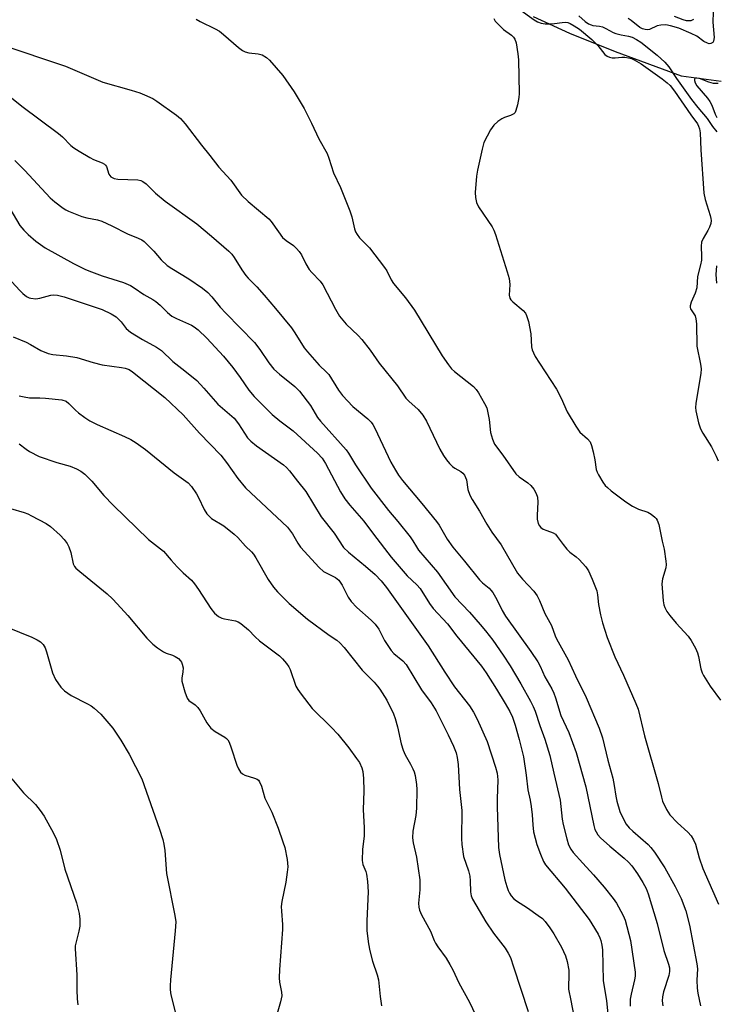
# Model space of a CAD drawing. Units: inches. Extents: x 1213768 to 1219767, y 525455 to 529456.
# Drawn here: x 1215550 to 1215748, y 526321 to 526601 of the extents above; entities that cross this region are included whole.
import ezdxf

# ---------------------------------------------------------------- set-up
doc = ezdxf.new("R2010")
doc.units = ezdxf.units.IN
doc.header["$MEASUREMENT"] = 0
doc.layers.add('HYDRO-Single Line Stream', color=4, linetype='Continuous')
doc.layers.add('Undefined', color=1, linetype='Continuous')

msp = doc.modelspace()

# ---------------------------------------------------------------- linework, layer by layer
at = {"layer": 'HYDRO-Single Line Stream'}
msp.add_lwpolyline([(1215696.19, 526602.23), (1215706.6, 526597.49), (1215719.61, 526592.29), (1215738.38, 526585.37), (1215749.72, 526583.81)], dxfattribs=at)
at = {"layer": 'Undefined'}
for points, elevation in [([(1215600.22, 526601.55), (1215601.41, 526600.8), (1215605.61, 526598.76), (1215606.88, 526598.05), (1215608.05, 526597.17), (1215612.31, 526593.48), (1215613.47, 526592.59), (1215614.22, 526592.2), (1215615.28, 526591.88), (1215617.9, 526591.6), (1215619.01, 526591.34), (1215620.28, 526590.62), (1215621.13, 526589.85), (1215624.88, 526585.42), (1215628.18, 526580.79), (1215631, 526576.06), (1215633.13, 526571.86), (1215635.15, 526567.39), (1215637.53, 526563.29), (1215638.06, 526561.93), (1215639.34, 526557.77), (1215641.37, 526553.6), (1215643.98, 526546.95), (1215644.53, 526545.26), (1215645.37, 526541.82), (1215645.66, 526540.99), (1215646.07, 526540.2), (1215646.76, 526539.27), (1215649.6, 526536.35), (1215653.91, 526530.8), (1215654.5, 526529.83), (1215655.76, 526527.33), (1215656.42, 526526.27), (1215659.82, 526522.12), (1215662.42, 526518.63), (1215670.27, 526505.64), (1215672.07, 526503.05), (1215672.98, 526501.97), (1215673.84, 526501.16), (1215679.23, 526496.89), (1215680.02, 526496.05), (1215680.66, 526495.1), (1215682.4, 526492.11), (1215682.98, 526490.81), (1215683.66, 526487.48), (1215684.1, 526483.84), (1215684.67, 526481.88), (1215685.24, 526480.54), (1215687.58, 526477.4), (1215691.29, 526472.09), (1215692.23, 526471.17), (1215694.66, 526469.49), (1215695.56, 526468.75), (1215696.41, 526467.64), (1215697.1, 526466.42), (1215697.43, 526465.37), (1215697.57, 526463.98), (1215697.35, 526460.26), (1215697.36, 526459.15), (1215697.62, 526457.94), (1215698, 526457.21), (1215698.35, 526456.79), (1215699.03, 526456.33), (1215700.09, 526455.87), (1215701.87, 526455.26), (1215702.53, 526454.85), (1215703.09, 526454.24), (1215704.75, 526451.91), (1215705.84, 526450.57), (1215706.65, 526449.78), (1215708.46, 526448.44), (1215709.29, 526447.66), (1215711.21, 526445.57), (1215711.98, 526444.39), (1215713.06, 526442.04), (1215714.33, 526438.69), (1215714.58, 526437.55), (1215714.79, 526434.81), (1215715.38, 526431.91), (1215715.97, 526429.62), (1215717.31, 526425.41), (1215719.48, 526419.97), (1215721.91, 526414.71), (1215725.48, 526406.62), (1215726.08, 526405.05), (1215727.89, 526397.41), (1215731.8, 526383.84), (1215732.74, 526379.97), (1215733.09, 526378.89), (1215734.21, 526376.49), (1215735.11, 526374.99), (1215737.28, 526372.69), (1215740.31, 526370), (1215741.18, 526368.98), (1215741.92, 526367.86), (1215742.41, 526366.6), (1215743.53, 526362.69), (1215744.56, 526359.71), (1215748.96, 526349.51)], 226), ([(1215684.99, 526601.73), (1215685.4, 526600.98), (1215685.73, 526600.54), (1215687.77, 526598.58), (1215690.07, 526596.94), (1215690.64, 526596.42), (1215691.02, 526595.83), (1215691.33, 526594.76), (1215691.84, 526591.64), (1215692.03, 526589.91), (1215692.26, 526580.37), (1215692.17, 526579.22), (1215691.75, 526577.16), (1215691.29, 526575.46), (1215691.05, 526574.97), (1215690.71, 526574.58), (1215689.78, 526574.07), (1215688.01, 526573.5), (1215687.28, 526573.17), (1215686.11, 526572.33), (1215685.05, 526571.35), (1215684.08, 526569.95), (1215682.21, 526566.43), (1215681.65, 526564.48), (1215680.38, 526558.48), (1215680.09, 526556.76), (1215679.69, 526552.18), (1215679.75, 526550.73), (1215680.05, 526549.34), (1215680.68, 526548.05), (1215684.49, 526542.4), (1215685.03, 526541.42), (1215685.51, 526540.19), (1215688.82, 526529.61), (1215689.34, 526527.64), (1215689.51, 526526.79), (1215689.57, 526525.94), (1215689.34, 526522.92), (1215689.57, 526522.03), (1215689.86, 526521.59), (1215690.45, 526521), (1215693.34, 526518.59), (1215694, 526517.81), (1215694.36, 526517.12), (1215694.84, 526515.42), (1215695.54, 526511.91), (1215695.75, 526508.17), (1215695.97, 526507.33), (1215696.3, 526506.51), (1215696.83, 526505.47), (1215697.98, 526503.58), (1215702.87, 526496.11), (1215704.16, 526493.63), (1215705.85, 526489.69), (1215708.32, 526485.61), (1215709.54, 526483.93), (1215711.69, 526482.02), (1215712.41, 526481.15), (1215712.84, 526480.08), (1215713.26, 526478.35), (1215713.73, 526476.01), (1215714.14, 526473.31), (1215714.43, 526472.51), (1215714.84, 526471.73), (1215716.07, 526469.69), (1215716.75, 526468.73), (1215717.34, 526468.11), (1215718.45, 526467.2), (1215722.64, 526464.11), (1215724.55, 526462.81), (1215726.26, 526461.99), (1215728.83, 526461.09), (1215729.8, 526460.56), (1215730.9, 526459.72), (1215731.27, 526459.33), (1215731.56, 526458.89), (1215731.99, 526457.6), (1215732.96, 526452.88), (1215733.52, 526450.64), (1215734.01, 526447.14), (1215734.05, 526446.26), (1215733.96, 526445.3), (1215733.03, 526442.12), (1215732.83, 526440.73), (1215733.25, 526435.86), (1215733.44, 526434.73), (1215733.69, 526433.99), (1215734.31, 526432.87), (1215735.16, 526431.74), (1215736.98, 526429.53), (1215740.34, 526425.78), (1215741.2, 526424.61), (1215742.44, 526422.39), (1215743, 526421.12), (1215743.28, 526419.99), (1215743.94, 526416.53), (1215744.31, 526415.4), (1215744.69, 526414.65), (1215746.64, 526411.56), (1215749.52, 526407.56)], 224), ([(1215544.64, 526594.31), (1215563.07, 526588.1), (1215573.67, 526583.55), (1215581.68, 526581.27), (1215584.2, 526580.49), (1215585.56, 526579.97), (1215587.88, 526578.87), (1215589.07, 526578.19), (1215594.66, 526574.15), (1215595.76, 526573.22), (1215597.09, 526571.73), (1215601.72, 526565.62), (1215604.17, 526562.67), (1215606.74, 526559.33), (1215610.12, 526555.66), (1215613.15, 526551.41), (1215615.09, 526549.61), (1215620.96, 526544.69), (1215621.61, 526543.93), (1215623.64, 526540.91), (1215624.85, 526539.36), (1215625.87, 526538.46), (1215627.95, 526537.03), (1215628.8, 526536.22), (1215629.56, 526535.33), (1215630.2, 526534.38), (1215631.48, 526531.86), (1215632.45, 526530.27), (1215633.14, 526529.41), (1215635.53, 526526.94), (1215636.34, 526525.83), (1215639.88, 526518.93), (1215641.06, 526516.92), (1215642.99, 526514.7), (1215646.42, 526511.39), (1215647.44, 526510.31), (1215649.75, 526507.27), (1215652.4, 526503.54), (1215657.57, 526497.06), (1215659.99, 526493.58), (1215660.81, 526492.73), (1215663.45, 526490.33), (1215664.79, 526488.79), (1215665.79, 526487.04), (1215669.68, 526479.03), (1215670.67, 526477.23), (1215671.5, 526476.05), (1215672.42, 526474.96), (1215673.23, 526474.17), (1215673.92, 526473.69), (1215675.66, 526472.72), (1215676.23, 526472.25), (1215676.7, 526471.65), (1215677.21, 526470.33), (1215677.64, 526467.62), (1215678.18, 526466), (1215678.87, 526464.74), (1215680.94, 526461.42), (1215683.01, 526457.7), (1215684.45, 526455.46), (1215687.13, 526451.79), (1215691.75, 526443.77), (1215693.13, 526442.04), (1215696.37, 526438.67), (1215697.39, 526437.32), (1215698, 526436.02), (1215699.54, 526432.25), (1215701.48, 526428.82), (1215702.5, 526425.89), (1215702.85, 526425.08), (1215706.14, 526419.09), (1215708.23, 526414.53), (1215711.32, 526408.36), (1215715.03, 526399.64), (1215715.98, 526396.88), (1215717.52, 526390.56), (1215718.9, 526385.35), (1215719.3, 526383.35), (1215719.72, 526380.26), (1215720.01, 526378.86), (1215720.93, 526375.86), (1215721.99, 526373.55), (1215722.68, 526372.32), (1215723.52, 526371.27), (1215724.56, 526370.29), (1215728.99, 526366.5), (1215729.77, 526365.66), (1215730.75, 526364.33), (1215733.68, 526359.83), (1215736.62, 526354.58), (1215738.34, 526351.09), (1215739.69, 526347.6), (1215740.71, 526343.57), (1215742.87, 526332.51), (1215742.98, 526331.15), (1215742.86, 526327.91), (1215742.93, 526325.56), (1215743.13, 526324.15), (1215743.91, 526320.57)], 228), ([(1215545.31, 526580.97), (1215550.56, 526576.73), (1215561.04, 526568.97), (1215562.14, 526568), (1215564.57, 526565.58), (1215565.44, 526564.85), (1215566.91, 526563.88), (1215569.94, 526562.08), (1215571, 526561.58), (1215573.45, 526560.61), (1215574.16, 526560.19), (1215574.45, 526559.89), (1215574.67, 526559.53), (1215575.35, 526557.41), (1215575.61, 526556.96), (1215575.96, 526556.62), (1215576.88, 526556.18), (1215577.92, 526555.95), (1215583.61, 526555.78), (1215584.45, 526555.61), (1215585.06, 526555.32), (1215585.95, 526554.59), (1215588.69, 526551.99), (1215591.37, 526549.68), (1215600.47, 526543.2), (1215604.62, 526539.7), (1215609.5, 526535.4), (1215610.35, 526534.58), (1215611.09, 526533.69), (1215613.21, 526530.1), (1215614.34, 526528.55), (1215615.07, 526527.72), (1215617.5, 526525.29), (1215619.65, 526522.88), (1215622.83, 526519.13), (1215627.36, 526513.59), (1215628.38, 526512.17), (1215631.02, 526507.95), (1215631.9, 526506.75), (1215635.24, 526502.95), (1215637.39, 526500.99), (1215637.98, 526500.35), (1215640.76, 526495.9), (1215641.91, 526494.32), (1215644.84, 526491.22), (1215649.1, 526487.73), (1215650.08, 526486.75), (1215650.53, 526486.08), (1215651.09, 526485.04), (1215655.7, 526475.33), (1215656.96, 526473.06), (1215657.87, 526471.64), (1215658.98, 526470.18), (1215664.53, 526463.62), (1215668.7, 526458.48), (1215669.4, 526457.44), (1215671.69, 526453.48), (1215673.31, 526451.12), (1215676.66, 526447.16), (1215680.97, 526441.82), (1215681.8, 526441.02), (1215683.7, 526439.48), (1215684.2, 526438.97), (1215684.71, 526438.28), (1215685.85, 526436.26), (1215687.36, 526433.15), (1215688.34, 526431.5), (1215695.58, 526421.42), (1215697.51, 526418.52), (1215698.21, 526417.24), (1215699.58, 526414.2), (1215701.49, 526410.86), (1215702.1, 526409.59), (1215702.59, 526408.25), (1215704.14, 526403.28), (1215706.37, 526398.4), (1215708.43, 526392.74), (1215711.18, 526382.95), (1215713.49, 526371.95), (1215713.81, 526370.82), (1215714.12, 526370.11), (1215714.65, 526369.23), (1215715.43, 526368.38), (1215718.06, 526366.03), (1215722.14, 526362.6), (1215723.33, 526361.47), (1215724.27, 526360.45), (1215725.95, 526358.19), (1215727.49, 526355.7), (1215728.4, 526354.01), (1215728.95, 526352.48), (1215731.53, 526344), (1215733.47, 526336.35), (1215734.79, 526332.47), (1215735.07, 526331.35), (1215735.06, 526330.3), (1215734.86, 526329.25), (1215733.35, 526324.53), (1215733.03, 526323.11), (1215732.93, 526321.96), (1215733.16, 526320.59)], 230), ([(1215548.55, 526561.26), (1215551.46, 526558.41), (1215558.7, 526550.61), (1215560.03, 526549.45), (1215562.35, 526547.65), (1215563.08, 526547.17), (1215563.86, 526546.79), (1215567.69, 526545.33), (1215569.1, 526544.96), (1215572.12, 526544.38), (1215573.41, 526543.96), (1215576.19, 526542.66), (1215580.68, 526540.34), (1215583.73, 526539.19), (1215584.73, 526538.68), (1215585.43, 526538.19), (1215586.51, 526537.18), (1215588.15, 526535.44), (1215590.27, 526532.99), (1215591.96, 526531.37), (1215593.27, 526530.47), (1215598.19, 526527.55), (1215602.01, 526524.89), (1215603.54, 526523.66), (1215604.71, 526522.45), (1215607.09, 526519.53), (1215608.64, 526517.79), (1215616.89, 526509.41), (1215618.41, 526507.47), (1215620.95, 526503.67), (1215622.39, 526501.86), (1215623.96, 526500.38), (1215628.3, 526496.87), (1215629.62, 526495.56), (1215632.83, 526491.55), (1215634.84, 526488.1), (1215635.6, 526487), (1215642.93, 526478.88), (1215643.6, 526477.93), (1215645.58, 526474.62), (1215650.11, 526467.96), (1215655.04, 526461.57), (1215657.67, 526458.49), (1215661.15, 526454.15), (1215661.97, 526452.99), (1215662.95, 526451.26), (1215663.59, 526450.35), (1215668.94, 526444.05), (1215673.89, 526437.06), (1215678.06, 526432.62), (1215681.13, 526429.16), (1215682.62, 526427.37), (1215684.73, 526424.65), (1215687.67, 526420.43), (1215689.66, 526417.37), (1215692.68, 526412.22), (1215695.46, 526407.29), (1215696.2, 526405.78), (1215696.74, 526404.47), (1215698.11, 526400.43), (1215699.54, 526396.54), (1215700.97, 526391.84), (1215702.06, 526386.77), (1215703.91, 526379.16), (1215704.5, 526373.68), (1215704.72, 526372.23), (1215705.77, 526368.09), (1215706.3, 526366.45), (1215706.94, 526365.17), (1215707.62, 526364.23), (1215710.34, 526361.18), (1215713.44, 526357.88), (1215716.39, 526354.4), (1215718.99, 526351.15), (1215719.96, 526349.77), (1215720.54, 526348.8), (1215721.81, 526346.26), (1215722.37, 526344.94), (1215723.95, 526339.17), (1215725.25, 526330.14), (1215725.24, 526329.05), (1215725.07, 526327.95), (1215724.09, 526323.9), (1215723.86, 526322.46), (1215723.83, 526320.48)], 232), ([(1215547.13, 526547.58), (1215550.06, 526542.79), (1215551.16, 526541.38), (1215552.41, 526540.19), (1215554.56, 526538.34), (1215557.25, 526536.42), (1215565.26, 526531.9), (1215568.75, 526530.24), (1215570.4, 526529.56), (1215573.48, 526528.47), (1215579.55, 526526.56), (1215581.49, 526525.71), (1215582.59, 526525.04), (1215585.31, 526523.14), (1215587.87, 526521.73), (1215588.78, 526521.12), (1215590.02, 526520.1), (1215592.06, 526517.96), (1215593.33, 526516.98), (1215594.61, 526516.31), (1215598.92, 526514.38), (1215599.69, 526513.91), (1215600.79, 526513.02), (1215603.3, 526510.69), (1215608.02, 526505.59), (1215610.71, 526502.28), (1215612.78, 526499.49), (1215615.25, 526495.85), (1215616.8, 526494.03), (1215621.88, 526488.97), (1215624.05, 526487.11), (1215627.83, 526484.28), (1215634.75, 526477.95), (1215636.1, 526476.53), (1215637.08, 526474.98), (1215641.31, 526466.93), (1215642.54, 526464.96), (1215644.02, 526463.15), (1215647.99, 526458.61), (1215650.7, 526454.9), (1215655.77, 526448.3), (1215660.33, 526443.02), (1215663.05, 526440.46), (1215664, 526439.43), (1215666.72, 526435.13), (1215667.74, 526433.67), (1215671.8, 526429.3), (1215674.47, 526425.8), (1215681.51, 526417.27), (1215682.81, 526415.42), (1215685.74, 526410.73), (1215688.23, 526406.67), (1215689.53, 526404.34), (1215690.3, 526402.74), (1215691.11, 526400.51), (1215692.25, 526396.37), (1215693.45, 526391.49), (1215694.24, 526386.23), (1215694.66, 526382.05), (1215695.34, 526379.1), (1215695.63, 526377.34), (1215695.91, 526374.97), (1215696.1, 526372.06), (1215696.34, 526370.13), (1215697.23, 526366.52), (1215698.27, 526363.75), (1215699.16, 526361.63), (1215699.73, 526360.67), (1215705.33, 526354.06), (1215712.13, 526345.15), (1215712.93, 526343.93), (1215714.68, 526340.95), (1215715.21, 526339.93), (1215715.49, 526339.17), (1215715.8, 526337.89), (1215715.94, 526336.52), (1215716.14, 526327.82), (1215717.13, 526322), (1215717.83, 526314.51)], 234), ([(1215545.4, 526529.31), (1215550.01, 526524.24), (1215550.84, 526523.42), (1215551.94, 526522.57), (1215552.66, 526522.19), (1215553.18, 526522.03), (1215554.57, 526521.89), (1215555.72, 526522.07), (1215558.89, 526522.9), (1215559.69, 526522.98), (1215560.71, 526522.91), (1215562.61, 526522.4), (1215573.42, 526518.88), (1215576, 526517.62), (1215577.45, 526516.71), (1215578.85, 526515.32), (1215580.28, 526513.44), (1215581.58, 526512.36), (1215584.91, 526510.31), (1215588.97, 526508.08), (1215590.36, 526507.12), (1215593.59, 526504.05), (1215597.05, 526501.41), (1215600.45, 526498.59), (1215602.45, 526496.45), (1215606.42, 526491.93), (1215611.05, 526487.87), (1215612.34, 526486.3), (1215614.89, 526482.34), (1215615.81, 526481.32), (1215617.45, 526480.04), (1215625.08, 526474.62), (1215625.92, 526473.89), (1215626.84, 526472.93), (1215629.1, 526469.93), (1215631.47, 526467.06), (1215635.81, 526459.81), (1215639.51, 526455.11), (1215642.24, 526451.11), (1215643.64, 526449.7), (1215648.46, 526445.8), (1215651.24, 526443.37), (1215652.93, 526441.62), (1215654.49, 526439.71), (1215666.34, 526423.05), (1215671.07, 526415.55), (1215673.81, 526411.39), (1215678.06, 526406.01), (1215679.23, 526404.22), (1215680.23, 526402.2), (1215683.11, 526395.83), (1215685.52, 526388.49), (1215685.98, 526386.78), (1215686.11, 526384.88), (1215685.97, 526379.48), (1215685.99, 526377.2), (1215686.37, 526365.69), (1215686.66, 526363.7), (1215688.18, 526356.48), (1215688.7, 526354.51), (1215689.09, 526353.41), (1215689.47, 526352.62), (1215689.92, 526351.92), (1215690.61, 526351.16), (1215691.46, 526350.48), (1215694.56, 526348.5), (1215697.68, 526346.29), (1215698.83, 526345.4), (1215699.62, 526344.58), (1215701, 526342.79), (1215702.09, 526341.04), (1215704.33, 526337.23), (1215705.44, 526334.83), (1215705.92, 526333.19), (1215706.34, 526330.7), (1215706.38, 526329.05), (1215706.24, 526326.27), (1215706.28, 526325.27), (1215706.98, 526322.13), (1215707.76, 526317.59)], 236), ([(1215548.09, 526511.01), (1215551.82, 526509.5), (1215553.09, 526508.86), (1215555.97, 526507.16), (1215558.11, 526506.34), (1215559.46, 526506.05), (1215563.35, 526505.64), (1215566.22, 526505.2), (1215570.95, 526503.78), (1215573.5, 526503.11), (1215578.93, 526502.37), (1215580.05, 526502.15), (1215581.15, 526501.72), (1215582.07, 526501.11), (1215591.3, 526493.82), (1215596.54, 526488.82), (1215601.16, 526483.61), (1215607.22, 526477.37), (1215608.91, 526475.27), (1215612.13, 526470.76), (1215614.33, 526468.02), (1215626.21, 526456.85), (1215627.64, 526454.97), (1215629.2, 526452.3), (1215629.95, 526451.21), (1215635.26, 526445.35), (1215636.49, 526444.26), (1215639.92, 526442.49), (1215640.83, 526441.8), (1215641.83, 526440.36), (1215643.57, 526436.95), (1215644.38, 526435.74), (1215646, 526434.01), (1215650.05, 526430.41), (1215651.23, 526429.23), (1215652.22, 526427.81), (1215653.83, 526424.61), (1215655.8, 526421.76), (1215656.56, 526420.9), (1215659.05, 526418.82), (1215660.05, 526417.75), (1215664.43, 526410.53), (1215667.12, 526406.82), (1215668.55, 526404.59), (1215671.97, 526397.75), (1215673.48, 526394.55), (1215674.26, 526392.64), (1215674.59, 526391.24), (1215674.87, 526389.29), (1215675.22, 526382.18), (1215675.91, 526376.18), (1215675.79, 526368.21), (1215675.86, 526366.5), (1215676.41, 526363.12), (1215677.76, 526358.99), (1215678.14, 526357.45), (1215678.29, 526356.13), (1215678.36, 526353), (1215678.53, 526351.91), (1215678.97, 526350.92), (1215682.69, 526344.53), (1215684.91, 526341.23), (1215688.24, 526337.01), (1215689.12, 526335.56), (1215689.73, 526334.31), (1215690.66, 526331.71), (1215694.82, 526318.92)], 238), ([(1215549.85, 526494.29), (1215551.29, 526493.93), (1215552.75, 526493.68), (1215555.7, 526493.7), (1215557.32, 526493.62), (1215561.95, 526493.09), (1215563.17, 526492.72), (1215564.01, 526492.12), (1215565.84, 526490.2), (1215566.7, 526489.42), (1215568.52, 526488.07), (1215569.94, 526487.13), (1215572.05, 526486.09), (1215579.82, 526482.7), (1215581.67, 526481.78), (1215583.16, 526480.86), (1215585.79, 526478.98), (1215593.95, 526472.35), (1215597.93, 526469.51), (1215598.89, 526468.48), (1215600.33, 526466.32), (1215600.88, 526465.3), (1215602.48, 526461.86), (1215603.27, 526460.66), (1215604.65, 526459.37), (1215608.1, 526457.25), (1215611.09, 526454.89), (1215612.12, 526453.91), (1215614.29, 526451.49), (1215616, 526449.81), (1215616.55, 526449.13), (1215617.19, 526448.15), (1215620.75, 526442), (1215622.3, 526439.81), (1215623.42, 526438.45), (1215626.7, 526435.17), (1215631.92, 526430.64), (1215638.08, 526426.14), (1215640.27, 526424.64), (1215641.12, 526423.93), (1215642.39, 526422.56), (1215647.54, 526416.16), (1215650.9, 526412.71), (1215651.87, 526411.62), (1215652.55, 526410.7), (1215654.58, 526407.58), (1215656.44, 526403.75), (1215656.92, 526402.35), (1215657.57, 526400.05), (1215658.65, 526395.16), (1215659.16, 526393.33), (1215659.72, 526392.03), (1215661.31, 526389.34), (1215661.99, 526388.03), (1215662.32, 526387.21), (1215662.58, 526386.11), (1215662.95, 526383.57), (1215663.08, 526382.14), (1215662.99, 526376.81), (1215662.79, 526374.77), (1215661.95, 526370.31), (1215661.85, 526368.38), (1215662.01, 526366.95), (1215662.98, 526362.88), (1215663.91, 526356.4), (1215663.97, 526355.25), (1215663.94, 526353.58), (1215663.58, 526349.81), (1215663.62, 526348.63), (1215663.8, 526347.78), (1215664.41, 526346.45), (1215666.99, 526341.84), (1215668.03, 526339.14), (1215668.4, 526338.37), (1215669.02, 526337.4), (1215671.41, 526334.15), (1215672.48, 526332.38), (1215673.32, 526330.81), (1215675.01, 526327.15), (1215678.09, 526321.59), (1215680.61, 526316.16)], 240), ([(1215547.36, 526462.18), (1215551.26, 526461.06), (1215552.33, 526460.65), (1215553.38, 526460.12), (1215557.48, 526457.86), (1215558.71, 526457.08), (1215561.54, 526454.61), (1215562.67, 526453.36), (1215563.49, 526452.23), (1215563.96, 526451.23), (1215564.5, 526449.64), (1215565.22, 526446.38), (1215565.59, 526445.65), (1215565.95, 526445.21), (1215567.06, 526444.22), (1215574.89, 526437.87), (1215576.4, 526436.5), (1215577.78, 526435.06), (1215580.73, 526431.75), (1215586.21, 526425.23), (1215587.87, 526423.52), (1215589.26, 526422.48), (1215590.97, 526421.4), (1215591.73, 526421.03), (1215593.53, 526420.4), (1215594.28, 526420.06), (1215595.22, 526419.42), (1215595.82, 526418.84), (1215596.1, 526418.39), (1215596.29, 526417.9), (1215596.5, 526416.84), (1215596.46, 526415.71), (1215596.13, 526413.85), (1215596.17, 526413.04), (1215597, 526409.98), (1215597.69, 526408.13), (1215598.17, 526407.49), (1215599.98, 526406.25), (1215600.73, 526405.5), (1215601.38, 526404.52), (1215603.31, 526401.18), (1215604.45, 526399.62), (1215605.67, 526398.64), (1215608.43, 526397.07), (1215608.86, 526396.73), (1215609.22, 526396.33), (1215609.61, 526395.6), (1215610.21, 526394.01), (1215611.79, 526389.06), (1215612.28, 526388.02), (1215612.89, 526387.09), (1215613.39, 526386.63), (1215614.06, 526386.28), (1215616.82, 526385.41), (1215617.58, 526385.09), (1215618, 526384.78), (1215618.3, 526384.39), (1215618.82, 526383.15), (1215619.81, 526379.73), (1215621.75, 526375.67), (1215623.62, 526371.16), (1215624.95, 526367.29), (1215625.45, 526365.62), (1215626.18, 526362.22), (1215626.33, 526360.13), (1215626.19, 526358.67), (1215625.75, 526355.74), (1215624.68, 526350.3), (1215624.48, 526348.87), (1215624.5, 526347.48), (1215624.83, 526343.74), (1215624.86, 526342.27), (1215623.95, 526330.87), (1215623.86, 526328.51), (1215623.94, 526327.34), (1215624.53, 526324.5), (1215624.63, 526323.37), (1215624.3, 526321.69), (1215622.65, 526316.09)], 244), ([(1215546.37, 526428.4), (1215553.48, 526425.52), (1215554.98, 526424.77), (1215555.91, 526424.19), (1215556.68, 526423.42), (1215557.25, 526422.47), (1215557.63, 526421.36), (1215559.3, 526415.36), (1215560.22, 526413.51), (1215561.66, 526411.28), (1215562.71, 526410.28), (1215564.65, 526408.93), (1215569.33, 526406.57), (1215570.29, 526405.98), (1215571.2, 526405.31), (1215573.11, 526403.6), (1215576.5, 526399.59), (1215578.78, 526396.23), (1215581.19, 526392.25), (1215584.77, 526385.23), (1215589.8, 526370.91), (1215590.73, 526367.93), (1215591.07, 526366.56), (1215591.29, 526364.78), (1215591.76, 526358.25), (1215594.17, 526346.25), (1215594.4, 526344.49), (1215594.29, 526341.91), (1215592.94, 526327.99), (1215592.82, 526326.25), (1215592.82, 526325.09), (1215593.06, 526323.72), (1215594.28, 526318.88)], 246), ([(1215547.72, 526385.18), (1215551.04, 526381.24), (1215554.48, 526377.87), (1215555.85, 526376.2), (1215556.96, 526374.57), (1215559.61, 526369.76), (1215560.46, 526367.93), (1215561.51, 526364.94), (1215562.82, 526359.44), (1215566.14, 526349.91), (1215566.93, 526346.88), (1215567.13, 526345.21), (1215567.09, 526343.24), (1215566.81, 526341.79), (1215565.95, 526338.45), (1215565.81, 526337.61), (1215565.79, 526336.76), (1215566.28, 526329.41), (1215566.23, 526325.11), (1215566.36, 526322.53), (1215566.55, 526320.83)], 248)]:
    msp.add_lwpolyline(points, dxfattribs=dict(at, elevation=elevation))
for points in [[(1215692.13, 526604.49, 222), (1215696.53, 526601.28, 222), (1215697.47, 526600.75, 222), (1215698.51, 526600.32, 222), (1215699.63, 526600.15, 222), (1215701.08, 526600.15, 222), (1215702.25, 526600.24, 222), (1215704.48, 526600.59, 222), (1215705.3, 526600.64, 222), (1215706.05, 526600.53, 222), (1215706.75, 526600.27, 222), (1215707.92, 526599.64, 222), (1215709.45, 526598.63, 222), (1215712.92, 526595.73, 222), (1215714.67, 526593.96, 222), (1215716.67, 526591.48, 222), (1215717.3, 526590.97, 222), (1215717.98, 526590.66, 222), (1215718.71, 526590.5, 222), (1215719.53, 526590.51, 222), (1215721.47, 526590.7, 222), (1215722.3, 526590.67, 222), (1215723.4, 526590.5, 222), (1215724.2, 526590.27, 222), (1215724.97, 526589.94, 222), (1215726.96, 526588.83, 222), (1215732.95, 526584.5, 222), (1215734.36, 526583.41, 222), (1215735.22, 526582.6, 222), (1215736.5, 526580.97, 222), (1215741.07, 526574.3, 222), (1215742.97, 526571.68, 222), (1215743.33, 526571.06, 222), (1215743.6, 526570.27, 222), (1215743.75, 526569.12, 222), (1215743.98, 526564.29, 222), (1215744.85, 526551.96, 222), (1215745.22, 526550.17, 222), (1215746.67, 526545.64, 222), (1215746.85, 526544.78, 222), (1215746.88, 526544.2, 222), (1215746.78, 526543.37, 222), (1215746.47, 526542.32, 222), (1215745.95, 526541.29, 222), (1215744.61, 526539.04, 222), (1215744.18, 526538.01, 222), (1215744.07, 526536.88, 222), (1215744.18, 526533.96, 222), (1215744.14, 526532.88, 222), (1215743.91, 526531.57, 222), (1215743.05, 526528.19, 222), (1215742.8, 526524.99, 222), (1215742.36, 526523.5, 222), (1215741.18, 526520.92, 222), (1215740.88, 526519.9, 222), (1215740.91, 526519.42, 222), (1215741.06, 526518.99, 222), (1215742.31, 526516.99, 222), (1215742.56, 526516.21, 222), (1215742.69, 526514.79, 222), (1215742.87, 526508.4, 222), (1215743.89, 526503.31, 222), (1215744.08, 526501.94, 222), (1215743.99, 526500.63, 222), (1215743.26, 526496.7, 222), (1215742.53, 526492.05, 222), (1215742.43, 526490.9, 222), (1215742.5, 526490.02, 222), (1215743.32, 526486.53, 222), (1215743.87, 526484.83, 222), (1215744.55, 526483.58, 222), (1215746.99, 526479.71, 222), (1215748.33, 526477.09, 222), (1215748.86, 526475.75, 222)], [(1215709.25, 526602.43, 220), (1215711.05, 526600.83, 220), (1215711.99, 526600.17, 220), (1215712.71, 526599.85, 220), (1215713.22, 526599.71, 220), (1215715.14, 526599.51, 220), (1215715.93, 526599.32, 220), (1215716.93, 526598.86, 220), (1215718.97, 526597.7, 220), (1215719.74, 526597.39, 220), (1215721.31, 526597.01, 220), (1215723.41, 526596.7, 220), (1215724.42, 526596.37, 220), (1215725.66, 526595.72, 220), (1215726.85, 526594.94, 220), (1215731.56, 526591.23, 220), (1215733.67, 526589.23, 220), (1215734.85, 526587.96, 220), (1215737.01, 526584.64, 220), (1215741.34, 526578.6, 220), (1215743.09, 526576.36, 220), (1215745.73, 526573.2, 220), (1215747.32, 526570.95, 220), (1215748.53, 526569.45, 220)], [(1215747.5, 526603.49, 220), (1215747.43, 526600.67, 220), (1215747.72, 526596.28, 220), (1215747.58, 526595.25, 220), (1215747.35, 526594.87, 220), (1215746.81, 526594.54, 220), (1215746.35, 526594.5, 220), (1215745.84, 526594.63, 220), (1215744.86, 526595.15, 220), (1215742.78, 526596.62, 220), (1215741.21, 526597.47, 220), (1215737.72, 526598.9, 220), (1215735.32, 526599.62, 220), (1215733.95, 526599.85, 220), (1215732.58, 526599.83, 220), (1215731.54, 526599.56, 220), (1215729.3, 526598.6, 220), (1215728.8, 526598.51, 220), (1215728.07, 526598.54, 220), (1215727.36, 526598.72, 220), (1215726.63, 526599.13, 220), (1215724.12, 526601.09, 220), (1215723.23, 526601.69, 220)], [(1215741.85, 526601.37, 222), (1215741.1, 526601.07, 222), (1215740.65, 526601.01, 222), (1215739.93, 526601.07, 222), (1215738.95, 526601.34, 222), (1215736.51, 526602.27, 222)], [(1215748.93, 526583.16, 218), (1215747.61, 526583.18, 218), (1215746.25, 526583.55, 218), (1215743.57, 526584.59, 218), (1215742.86, 526584.75, 218), (1215742.5, 526584.72, 218), (1215742.24, 526584.57, 218), (1215742.16, 526584.41, 218), (1215742.14, 526584.01, 218), (1215742.32, 526583.38, 218), (1215742.83, 526582.52, 218), (1215745.87, 526578.97, 218), (1215746.57, 526578.05, 218), (1215747.06, 526577.05, 218), (1215748, 526574.48, 218), (1215748.5, 526573.55, 218)], [(1215748.47, 526531.27, 220), (1215748.25, 526528.85, 220), (1215748.4, 526526.3, 220)], [(1215549.8, 526480.63, 242), (1215551.85, 526479.05, 242), (1215552.79, 526478.43, 242), (1215555.55, 526476.97, 242), (1215560.57, 526475.28, 242), (1215564.33, 526474.27, 242), (1215566.18, 526473.51, 242), (1215567.43, 526472.85, 242), (1215568.53, 526471.96, 242), (1215570.56, 526469.98, 242), (1215573.93, 526465.85, 242), (1215576.56, 526463.13, 242), (1215586.64, 526453.34, 242), (1215590.94, 526450.03, 242), (1215593.08, 526447.44, 242), (1215594.87, 526445.53, 242), (1215596.51, 526443.88, 242), (1215598.88, 526441.78, 242), (1215599.77, 526440.71, 242), (1215600.92, 526439.11, 242), (1215604.38, 526433.66, 242), (1215605.5, 526432.35, 242), (1215606.59, 526431.47, 242), (1215607.55, 526430.96, 242), (1215608.32, 526430.75, 242), (1215611.42, 526430.15, 242), (1215612.22, 526429.87, 242), (1215612.95, 526429.44, 242), (1215615.16, 526427.6, 242), (1215617.08, 526425.61, 242), (1215618.29, 526424.52, 242), (1215623.96, 526420.2, 242), (1215624.8, 526419.37, 242), (1215625.96, 526418.02, 242), (1215626.64, 526417.06, 242), (1215626.99, 526416.32, 242), (1215628.65, 526411.61, 242), (1215629.19, 526410.65, 242), (1215630.11, 526409.28, 242), (1215633.25, 526405.25, 242), (1215638.82, 526399.86, 242), (1215640.57, 526397.89, 242), (1215643.7, 526394.04, 242), (1215645.94, 526391.04, 242), (1215646.74, 526389.84, 242), (1215647.42, 526388.33, 242), (1215647.71, 526387.27, 242), (1215647.87, 526385.27, 242), (1215647.95, 526381.82, 242), (1215647.78, 526376.37, 242), (1215648.1, 526371.38, 242), (1215648.04, 526368.84, 242), (1215647.63, 526365.19, 242), (1215647.54, 526361.93, 242), (1215647.74, 526360.84, 242), (1215648.53, 526358.85, 242), (1215648.75, 526358.03, 242), (1215649, 526356, 242), (1215649.23, 526353.06, 242), (1215648.8, 526344.8, 242), (1215648.81, 526341.94, 242), (1215649.28, 526338.21, 242), (1215649.68, 526336.27, 242), (1215650.45, 526333.27, 242), (1215651.75, 526329.42, 242), (1215652.15, 526327.93, 242), (1215652.63, 526323.2, 242), (1215653.03, 526320.54, 242)]]:
    msp.add_polyline3d(points, dxfattribs=at)

doc.saveas('drawing.dxf')
